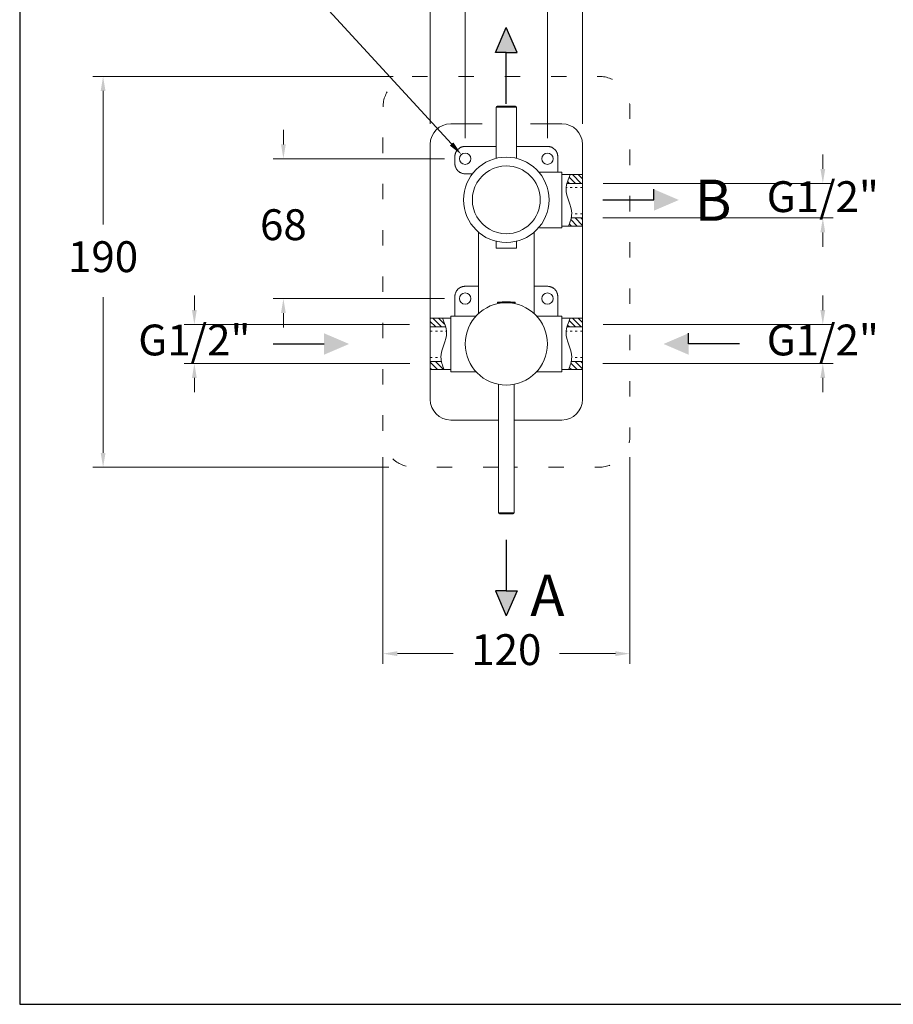
# Model space of a CAD drawing. Units: millimetres. Extents: x 2339.5 to 2409.5, y 1824.4 to 1897.1.
# Drawn here: x 2339.5 to 2382, y 1824.4 to 1872.3 of the extents above; entities that cross this region are included whole.
import ezdxf

# ---------------------------------------------------------------- set-up
doc = ezdxf.new("R2010")
doc.units = ezdxf.units.MM
doc.linetypes.add('SHORT_DASH', pattern=[3, 0.75, -1.5, 0.75])
for name, color, linetype, lineweight in [('cotas', 253, 'Continuous', 5), ('cuerpo', 7, 'Continuous', 5), ('Lineas finas', 253, 'Continuous', 5)]:
    doc.layers.add(name, color=color, linetype=linetype, lineweight=lineweight)
doc.styles.add('ARIAL', font='arial.ttf')
doc.styles.get("Standard").update_dxf_attribs({"font": 'arial.ttf'})
doc.dimstyles.new('RS (E1.10)', dxfattribs={"dimtxt": 1.5, "dimasz": 0.7, "dimexe": 0.5, "dimexo": 1, "dimgap": 1, "dimtad": 0, "dimtih": 1, "dimtoh": 1, "dimdec": 0, "dimlfac": 10, "dimtxsty": 'ARIAL', "dimcen": 0, "dimclrd": 256, "dimclre": 256, "dimclrt": 256, "dimadec": 0, "dimazin": 0, "dimtfac": 1, "dimtdec": 0, "dimtofl": 0, "dimtmove": 0, "dimatfit": 3, "dimfxl": 1, "dimlwd": -1, "dimlwe": -1, "dimarcsym": 0})
pattern_1 = [(135, (2415.01337, 1740.16578), (-0.14142136, -0.14142136), [])]

# ---------------------------------------------------------------- blocks, each defined once
blk = doc.blocks.new('*D32')
at = {"layer": 'cotas', "linetype": 'Continuous', "transparency": 16777216}
for p, q in [((2378.587, 1865.034), (2378.587, 1865.734)), ((2367.901, 1864.334), (2379.087, 1864.334)), ((2367.892, 1862.654), (2379.087, 1862.654)), ((2378.587, 1861.954), (2378.587, 1861.254))]:
    blk.add_line(p, q, dxfattribs=at)
for points in [[(2378.47, 1865.034), (2378.703, 1865.034), (2378.587, 1864.334)], [(2378.47, 1861.954), (2378.703, 1861.954), (2378.587, 1862.654)]]:
    blk.add_solid(points, dxfattribs=at)
at = {"layer": 'Defpoints', "color": 0, "linetype": 'Continuous', "transparency": 16777216}
for p in [(2366.901, 1864.334), (2366.892, 1862.654), (2378.587, 1862.654)]:
    blk.add_point(p, dxfattribs=at)
at = {"layer": 'cotas', "linetype": 'Continuous', "transparency": 16777216, "insert": (2378.587, 1863.494), "char_height": 1.5, "attachment_point": 5, "style": 'ARIAL'}
blk.add_mtext('G1/2"', dxfattribs=at)
blk = doc.blocks.new('*D20')
at = {"layer": 'cotas', "transparency": 16777216}
for p, q in [((2352.364, 1866.231), (2352.364, 1866.931)), ((2360.201, 1865.531), (2351.864, 1865.531)), ((2360.201, 1858.731), (2351.864, 1858.731)), ((2352.364, 1858.031), (2352.364, 1857.331))]:
    blk.add_line(p, q, dxfattribs=at)
for points in [[(2352.247, 1866.231), (2352.48, 1866.231), (2352.364, 1865.531)], [(2352.247, 1858.031), (2352.48, 1858.031), (2352.364, 1858.731)]]:
    blk.add_solid(points, dxfattribs=at)
at = {"layer": 'Defpoints', "color": 0, "transparency": 16777216}
for p in [(2352.364, 1865.531), (2361.201, 1865.531), (2361.201, 1858.731)]:
    blk.add_point(p, dxfattribs=at)
at = {"layer": 'cotas', "transparency": 16777216, "insert": (2352.364, 1862.131), "char_height": 1.5, "attachment_point": 5, "style": 'ARIAL'}
blk.add_mtext('68', dxfattribs=at)
blk = doc.blocks.new('*D24')
at = {"layer": 'cotas', "linetype": 'Continuous', "transparency": 16777216}
for p, q in [((2348.036, 1858.177), (2348.036, 1858.877)), ((2358.492, 1857.477), (2347.536, 1857.477)), ((2358.511, 1855.577), (2347.536, 1855.577)), ((2348.036, 1854.877), (2348.036, 1854.177))]:
    blk.add_line(p, q, dxfattribs=at)
for points in [[(2347.92, 1858.177), (2348.153, 1858.177), (2348.036, 1857.477)], [(2347.92, 1854.877), (2348.153, 1854.877), (2348.036, 1855.577)]]:
    blk.add_solid(points, dxfattribs=at)
at = {"layer": 'Defpoints', "color": 0, "linetype": 'Continuous', "transparency": 16777216}
for p in [(2359.492, 1857.477), (2348.036, 1855.577), (2359.511, 1855.577)]:
    blk.add_point(p, dxfattribs=at)
at = {"layer": 'cotas', "linetype": 'Continuous', "transparency": 16777216, "insert": (2348.036, 1856.527), "char_height": 1.5, "attachment_point": 5, "style": 'ARIAL'}
blk.add_mtext('G1/2"', dxfattribs=at)
blk = doc.blocks.new('*D25')
at = {"layer": 'cotas', "linetype": 'Continuous', "transparency": 16777216}
for p, q in [((2378.587, 1858.177), (2378.587, 1858.877)), ((2367.911, 1857.477), (2379.087, 1857.477)), ((2367.892, 1855.577), (2379.087, 1855.577)), ((2378.587, 1854.877), (2378.587, 1854.177))]:
    blk.add_line(p, q, dxfattribs=at)
for points in [[(2378.47, 1858.177), (2378.703, 1858.177), (2378.587, 1857.477)], [(2378.47, 1854.877), (2378.703, 1854.877), (2378.587, 1855.577)]]:
    blk.add_solid(points, dxfattribs=at)
at = {"layer": 'Defpoints', "color": 0, "linetype": 'Continuous', "transparency": 16777216}
for p in [(2366.911, 1857.477), (2366.892, 1855.577), (2378.587, 1855.577)]:
    blk.add_point(p, dxfattribs=at)
at = {"layer": 'cotas', "linetype": 'Continuous', "transparency": 16777216, "insert": (2378.587, 1856.527), "char_height": 1.5, "attachment_point": 5, "style": 'ARIAL'}
blk.add_mtext('G1/2"', dxfattribs=at)
blk = doc.blocks.new('*D26')
at = {"layer": 'cotas', "transparency": 16777216}
for p, q in [((2357.206, 1851.032), (2357.206, 1840.975)), ((2369.206, 1851.032), (2369.206, 1840.975)), ((2357.906, 1841.475), (2360.617, 1841.475)), ((2368.506, 1841.475), (2365.785, 1841.475))]:
    blk.add_line(p, q, dxfattribs=at)
for points in [[(2357.906, 1841.592), (2357.906, 1841.358), (2357.206, 1841.475)], [(2368.506, 1841.592), (2368.506, 1841.358), (2369.206, 1841.475)]]:
    blk.add_solid(points, dxfattribs=at)
at = {"layer": 'Defpoints', "color": 0, "transparency": 16777216}
for p in [(2357.206, 1852.032), (2369.206, 1852.032), (2369.206, 1841.475)]:
    blk.add_point(p, dxfattribs=at)
at = {"layer": 'cotas', "transparency": 16777216, "insert": (2363.201, 1841.475), "char_height": 1.5, "attachment_point": 5, "style": 'ARIAL'}
blk.add_mtext('120', dxfattribs=at)
blk = doc.blocks.new('*D27')
at = {"layer": 'cotas', "transparency": 16777216}
for p, q in [((2357.706, 1869.532), (2343.099, 1869.532)), ((2343.599, 1868.832), (2343.599, 1862.342)), ((2343.599, 1851.232), (2343.599, 1858.81)), ((2357.492, 1850.532), (2343.099, 1850.532))]:
    blk.add_line(p, q, dxfattribs=at)
for points in [[(2343.483, 1868.832), (2343.716, 1868.832), (2343.599, 1869.532)], [(2343.483, 1851.232), (2343.716, 1851.232), (2343.599, 1850.532)]]:
    blk.add_solid(points, dxfattribs=at)
at = {"layer": 'Defpoints', "color": 0, "transparency": 16777216}
for p in [(2358.706, 1869.532), (2343.599, 1850.532), (2358.492, 1850.532)]:
    blk.add_point(p, dxfattribs=at)
at = {"layer": 'cotas', "transparency": 16777216, "insert": (2343.599, 1860.576), "char_height": 1.5, "attachment_point": 5, "style": 'ARIAL'}
blk.add_mtext('190', dxfattribs=at)
blk = doc.blocks.new('*D28')
at = {"layer": 'cotas', "transparency": 16777216}
for p, q in [((2361.201, 1866.527), (2361.201, 1876.489)), ((2365.201, 1866.527), (2365.201, 1876.489)), ((2360.501, 1875.989), (2359.801, 1875.989)), ((2365.901, 1875.989), (2366.601, 1875.989))]:
    blk.add_line(p, q, dxfattribs=at)
for points in [[(2360.501, 1876.106), (2360.501, 1875.873), (2361.201, 1875.989)], [(2365.901, 1876.106), (2365.901, 1875.873), (2365.201, 1875.989)]]:
    blk.add_solid(points, dxfattribs=at)
at = {"layer": 'Defpoints', "color": 0, "transparency": 16777216}
for p in [(2365.201, 1875.989), (2361.201, 1865.527), (2365.201, 1865.527)]:
    blk.add_point(p, dxfattribs=at)
at = {"layer": 'cotas', "transparency": 16777216, "insert": (2363.092, 1875.989), "char_height": 1.5, "attachment_point": 5, "style": 'ARIAL'}
blk.add_mtext('40', dxfattribs=at)
blk = doc.blocks.new('*D29')
at = {"layer": 'cotas', "transparency": 16777216}
for p, q in [((2359.501, 1867.227), (2359.501, 1879.839)), ((2366.901, 1867.227), (2366.901, 1879.839)), ((2360.201, 1879.339), (2361.136, 1879.339)), ((2366.201, 1879.339), (2365.266, 1879.339))]:
    blk.add_line(p, q, dxfattribs=at)
for points in [[(2360.201, 1879.455), (2360.201, 1879.222), (2359.501, 1879.339)], [(2366.201, 1879.455), (2366.201, 1879.222), (2366.901, 1879.339)]]:
    blk.add_solid(points, dxfattribs=at)
at = {"layer": 'Defpoints', "color": 0, "transparency": 16777216}
for p in [(2366.901, 1879.339), (2359.501, 1866.227), (2366.901, 1866.227)]:
    blk.add_point(p, dxfattribs=at)
at = {"layer": 'cotas', "transparency": 16777216, "insert": (2363.201, 1879.339), "char_height": 1.5, "attachment_point": 5, "style": 'ARIAL'}
blk.add_mtext('74', dxfattribs=at)

msp = doc.modelspace()

# ---------------------------------------------------------------- hatches: boundary and pattern name
h = msp.add_hatch(color=256)
h.dxf.hatch_style = 1
h.paths.add_polyline_path([(2363.201, 1871.905), (2362.681, 1870.689), (2363.201, 1870.689), (2363.721, 1870.689)])
h = msp.add_hatch(color=256)
h.dxf.hatch_style = 1
h.paths.add_polyline_path([(2371.591, 1863.527), (2370.375, 1863.007), (2370.375, 1863.527), (2370.375, 1864.047)])
h = msp.add_hatch(color=256)
h.dxf.hatch_style = 1
h.paths.add_polyline_path([(2355.56, 1856.527), (2354.343, 1856.007), (2354.343, 1856.527), (2354.343, 1857.047)])
h = msp.add_hatch(color=256)
h.dxf.hatch_style = 1
h.paths.add_polyline_path([(2370.843, 1856.527), (2372.059, 1856.007), (2372.059, 1856.527), (2372.059, 1857.047)])
h = msp.add_hatch(color=256)
h.dxf.hatch_style = 1
h.paths.add_polyline_path([(2363.201, 1843.31), (2362.681, 1844.526), (2363.201, 1844.526), (2363.721, 1844.526)])
at = {"layer": 'Lineas finas', "linetype": 'Continuous'}
h = msp.add_hatch(dxfattribs=at)
h.set_pattern_fill('ANSI31', color=256, scale=1.6, angle=90, style=0)
h.set_pattern_definition([(135, (2415.01337, 1747.14696), (-0.14142136, -0.14142136), [])])
edge = h.paths.add_edge_path()
edge.add_spline(control_points=[(2366.171, 1862.334), (2366.199, 1862.201), (2366.255, 1862.334), (2366.352, 1862.634)], knot_values=[0, 0, 0, 0, 2.087867, 2.087867, 2.087867, 2.087867], degree=3, periodic=0)
edge.add_line((2366.357, 1862.654), (2366.9, 1862.654))
edge.add_line((2366.9, 1862.654), (2366.901, 1862.262))
edge.add_line((2366.901, 1862.262), (2366.225, 1862.262))
edge = h.paths.add_edge_path()
edge.add_spline(control_points=[(2366.147, 1864.334), (2366.286, 1864.707), (2366.334, 1864.768), (2366.37, 1864.727)], knot_values=[25.921682, 25.921682, 25.921682, 25.921682, 28.053094, 28.053094, 28.053094, 28.053094], degree=3, periodic=0)
edge.add_line((2366.31, 1864.762), (2366.901, 1864.762))
edge.add_line((2366.901, 1864.762), (2366.901, 1864.334))
edge.add_line((2366.901, 1864.334), (2366.147, 1864.334))
h = msp.add_hatch(dxfattribs=at)
h.set_pattern_fill('ANSI31', color=256, scale=1.6, angle=90, style=0)
h.set_pattern_definition(pattern_1)
edge = h.paths.add_edge_path()
edge.add_spline(control_points=[(2360.232, 1855.353), (2360.203, 1855.22), (2360.148, 1855.353), (2360.051, 1855.653)], knot_values=[0, 0, 0, 0, 2.087867, 2.087867, 2.087867, 2.087867], degree=3, periodic=0)
edge.add_line((2360.046, 1855.673), (2359.502, 1855.673))
edge.add_line((2359.502, 1855.673), (2359.501, 1855.281))
edge.add_line((2359.501, 1855.281), (2360.177, 1855.281))
edge = h.paths.add_edge_path()
edge.add_spline(control_points=[(2360.256, 1857.353), (2360.103, 1857.72), (2360.069, 1857.786), (2360.033, 1857.902)], knot_values=[25.921682, 25.921682, 25.921682, 25.921682, 28.053094, 28.053094, 28.053094, 28.053094], degree=3, periodic=0)
edge.add_line((2360.093, 1857.781), (2359.501, 1857.781))
edge.add_line((2359.501, 1857.781), (2359.501, 1857.353))
edge.add_line((2359.501, 1857.353), (2360.256, 1857.353))
h = msp.add_hatch(dxfattribs=at)
h.set_pattern_fill('ANSI31', color=256, scale=1.6, angle=90, style=0)
h.set_pattern_definition(pattern_1)
edge = h.paths.add_edge_path()
edge.add_spline(control_points=[(2366.171, 1855.353), (2366.199, 1855.22), (2366.255, 1855.353), (2366.352, 1855.653)], knot_values=[0, 0, 0, 0, 2.087867, 2.087867, 2.087867, 2.087867], degree=3, periodic=0)
edge.add_line((2366.357, 1855.673), (2366.9, 1855.673))
edge.add_line((2366.9, 1855.673), (2366.901, 1855.281))
edge.add_line((2366.901, 1855.281), (2366.225, 1855.281))
edge = h.paths.add_edge_path()
edge.add_spline(control_points=[(2366.147, 1857.353), (2366.286, 1857.726), (2366.334, 1857.786), (2366.37, 1857.746)], knot_values=[25.921682, 25.921682, 25.921682, 25.921682, 28.053094, 28.053094, 28.053094, 28.053094], degree=3, periodic=0)
edge.add_line((2366.31, 1857.781), (2366.901, 1857.781))
edge.add_line((2366.901, 1857.781), (2366.901, 1857.353))
edge.add_line((2366.901, 1857.353), (2366.147, 1857.353))

# ---------------------------------------------------------------- linework, layer by layer
for p, q in [((2362.681, 1870.689), (2363.201, 1871.905)), ((2363.721, 1870.689), (2363.201, 1871.905)), ((2363.201, 1870.689), (2362.681, 1870.689)), ((2363.201, 1868.208), (2363.201, 1870.689)), ((2363.201, 1870.689), (2363.721, 1870.689)), ((2370.375, 1863.527), (2370.375, 1864.047)), ((2367.894, 1863.527), (2370.375, 1863.527)), ((2372.059, 1856.527), (2372.059, 1857.047)), ((2351.863, 1856.527), (2354.343, 1856.527)), ((2374.54, 1856.527), (2372.059, 1856.527)), ((2363.201, 1847.007), (2363.201, 1844.526)), ((2363.201, 1844.526), (2362.681, 1844.526)), ((2362.681, 1844.526), (2363.201, 1843.31)), ((2363.201, 1844.526), (2363.721, 1844.526)), ((2363.721, 1844.526), (2363.201, 1843.31))]:
    msp.add_line(p, q)
at = {"color": 3}
msp.add_lwpolyline([(2409.545, 1894.444), (2339.545, 1894.444), (2339.545, 1824.43), (2409.545, 1824.43)], close=True, dxfattribs=at)
at = {"layer": 'cotas'}
msp.add_line((2352.012, 1875.528), (2360.541, 1866.249), dxfattribs=at)
msp.add_solid([(2360.627, 1866.328), (2360.456, 1866.17), (2361.015, 1865.734)], dxfattribs=at)
at = {"layer": 'cuerpo'}
for p, q in [((2362.711, 1868.04), (2362.711, 1865.552)), ((2363.691, 1868.04), (2362.711, 1868.04)), ((2362.761, 1868.09), (2363.641, 1868.09)), ((2363.691, 1865.552), (2363.691, 1868.04)), ((2361.951, 1867.231), (2362.025, 1867.231)), ((2364.377, 1867.231), (2364.451, 1867.231)), ((2362.711, 1861.519), (2362.711, 1861.188)), ((2363.691, 1861.188), (2363.691, 1861.519)), ((2362.711, 1861.188), (2363.201, 1861.188)), ((2363.201, 1861.188), (2363.691, 1861.188)), ((2362.776, 1858.546), (2362.776, 1858.541)), ((2363.152, 1858.546), (2362.776, 1858.546)), ((2362.776, 1858.541), (2363.152, 1858.541)), ((2362.785, 1858.556), (2363.153, 1858.556)), ((2362.786, 1858.531), (2363.185, 1858.531)), ((2362.876, 1858.531), (2362.876, 1858.505)), ((2363.626, 1858.546), (2363.152, 1858.546)), ((2363.152, 1858.541), (2363.626, 1858.541)), ((2363.153, 1858.556), (2363.617, 1858.556)), ((2363.218, 1858.531), (2363.616, 1858.531)), ((2363.526, 1858.505), (2363.526, 1858.531)), ((2363.626, 1858.541), (2363.626, 1858.546)), ((2361.851, 1858.345), (2361.851, 1858.331)), ((2364.551, 1858.331), (2364.551, 1858.345)), ((2361.395, 1857.873), (2361.382, 1857.873)), ((2365.021, 1857.873), (2365.008, 1857.873)), ((2362.826, 1854.567), (2362.826, 1848.316)), ((2363.576, 1848.316), (2363.576, 1854.567)), ((2362.826, 1848.316), (2363.576, 1848.316)), ((2363.526, 1848.266), (2362.876, 1848.266))]:
    msp.add_line(p, q, dxfattribs=at)
at = {"layer": 'cuerpo', "linetype": 'Continuous'}
for p, q in [((2360.501, 1867.231), (2361.951, 1867.231)), ((2364.451, 1867.231), (2365.901, 1867.231)), ((2359.501, 1857.851), (2359.501, 1866.231)), ((2362.711, 1866.131), (2361.201, 1866.131)), ((2365.201, 1866.131), (2363.691, 1866.131)), ((2366.901, 1866.231), (2366.901, 1864.851)), ((2360.701, 1865.631), (2360.701, 1865.301)), ((2365.701, 1864.873), (2365.701, 1865.631)), ((2361.557, 1864.801), (2361.201, 1864.801)), ((2365.701, 1864.873), (2364.788, 1864.873)), ((2365.901, 1864.881), (2365.701, 1864.881)), ((2365.701, 1864.881), (2365.901, 1864.881)), ((2366.801, 1864.762), (2365.901, 1864.762)), ((2365.901, 1864.762), (2366.901, 1864.762)), ((2366.801, 1864.762), (2365.901, 1864.762)), ((2366.901, 1864.851), (2366.901, 1864.781)), ((2366.901, 1864.832), (2366.901, 1864.762)), ((2366.901, 1864.781), (2366.901, 1864.705)), ((2366.901, 1864.762), (2366.901, 1864.686)), ((2366.901, 1862.262), (2366.901, 1864.762)), ((2366.901, 1862.32), (2366.901, 1864.705)), ((2366.901, 1862.362), (2366.901, 1864.662)), ((2366.901, 1864.334), (2366.147, 1864.334)), ((2366.901, 1862.654), (2366.356, 1862.654)), ((2366.901, 1862.359), (2366.901, 1862.281)), ((2366.901, 1862.34), (2366.901, 1862.262)), ((2366.901, 1862.281), (2366.901, 1862.211)), ((2361.851, 1861.923), (2361.851, 1858.007)), ((2364.551, 1858.007), (2364.551, 1861.923)), ((2365.901, 1862.181), (2364.81, 1862.181)), ((2364.811, 1862.181), (2365.901, 1862.181)), ((2365.901, 1862.262), (2366.801, 1862.262)), ((2366.901, 1862.262), (2365.901, 1862.262)), ((2365.901, 1862.262), (2366.801, 1862.262)), ((2366.901, 1862.262), (2366.901, 1862.193)), ((2366.901, 1862.211), (2366.901, 1857.781)), ((2361.851, 1859.331), (2361.201, 1859.331)), ((2364.551, 1859.331), (2365.201, 1859.331)), ((2360.701, 1858.831), (2360.701, 1857.873)), ((2365.701, 1857.873), (2365.701, 1858.831)), ((2359.501, 1855.179), (2359.501, 1857.884)), ((2359.501, 1857.781), (2359.501, 1857.851)), ((2359.501, 1857.781), (2360.501, 1857.781)), ((2359.501, 1857.704), (2359.501, 1857.781)), ((2359.501, 1857.681), (2359.501, 1855.381)), ((2360.501, 1857.781), (2359.601, 1857.781)), ((2360.701, 1857.881), (2360.501, 1857.881)), ((2360.501, 1857.881), (2360.701, 1857.881)), ((2361.718, 1857.873), (2360.701, 1857.873)), ((2365.701, 1857.873), (2364.685, 1857.873)), ((2365.901, 1857.881), (2365.701, 1857.881)), ((2365.701, 1857.881), (2365.901, 1857.881)), ((2365.901, 1855.181), (2365.901, 1857.881)), ((2366.801, 1857.781), (2365.901, 1857.781)), ((2365.901, 1857.781), (2366.901, 1857.781)), ((2366.901, 1855.281), (2366.901, 1857.781)), ((2359.501, 1857.353), (2360.256, 1857.353)), ((2366.901, 1857.353), (2366.147, 1857.353)), ((2359.501, 1855.673), (2360.047, 1855.673)), ((2366.901, 1855.673), (2366.356, 1855.673)), ((2359.501, 1855.281), (2359.501, 1855.358)), ((2359.501, 1855.211), (2359.501, 1855.281)), ((2360.501, 1855.281), (2359.501, 1855.281)), ((2359.501, 1853.831), (2359.501, 1855.211)), ((2359.601, 1855.281), (2360.501, 1855.281)), ((2360.501, 1855.181), (2361.033, 1855.181)), ((2361.726, 1855.181), (2360.501, 1855.181)), ((2365.901, 1855.181), (2364.677, 1855.181)), ((2365.37, 1855.181), (2365.901, 1855.181)), ((2365.901, 1855.281), (2366.801, 1855.281)), ((2366.901, 1855.281), (2365.901, 1855.281)), ((2366.901, 1855.281), (2366.901, 1853.831)), ((2362.826, 1852.831), (2360.501, 1852.831)), ((2365.901, 1852.831), (2363.576, 1852.831))]:
    msp.add_line(p, q, dxfattribs=at)
at = {"layer": 'cuerpo', "linetype": 'SHORT_DASH', "flags": 128}
msp.add_lwpolyline([(2362.826, 1850.536), (2358.706, 1850.536, -0.414214), (2357.206, 1852.036, 0.333333), (2357.206, 1852.036), (2357.206, 1868.036, -0.414214), (2358.706, 1869.536), (2367.706, 1869.536, -0.414214), (2369.206, 1868.036), (2369.206, 1852.036, -0.414214), (2367.706, 1850.536), (2363.576, 1850.536)], format="xyb", dxfattribs=at)
at = {"layer": 'cuerpo'}
for centre, radius in [((2361.201, 1865.531), 0.275), ((2365.201, 1865.531), 0.275), ((2361.201, 1858.731), 0.275), ((2365.201, 1858.731), 0.275), ((2363.201, 1856.531), 2)]:
    msp.add_circle(centre, radius, dxfattribs=at)
for centre, radius, start, end in [((2362.761, 1868.04), 0.05, 90, 180), ((2363.641, 1868.04), 0.05, 0, 90), ((2363.201, 1863.535), 2.075, 0, 180), ((2363.201, 1863.535), 1.65, 89.9988, 270.0007), ((2363.201, 1863.535), 1.65, 270.0008, 89.9987), ((2363.201, 1863.535), 2.075, 180, 0), ((2362.786, 1858.546), 0.01, 96.6382, 180), ((2362.786, 1858.541), 0.01, 180, 270), ((2363.201, 1854.98), 3.6, 83.3618, 96.6382), ((2363.616, 1858.541), 0.01, 270, 0), ((2363.616, 1858.546), 0.01, 0, 83.3618), ((2362.876, 1848.316), 0.05, 180, 270), ((2363.526, 1848.316), 0.05, 270, 0)]:
    msp.add_arc(centre, radius, start, end, dxfattribs=at)
at = {"layer": 'cuerpo', "linetype": 'Continuous'}
for centre, start, end in [((2360.501, 1866.231), 90, 180), ((2365.901, 1866.231), 0, 90), ((2360.501, 1853.831), 180, 270), ((2365.901, 1853.831), 270, 0)]:
    msp.add_arc(centre, 1, start, end, dxfattribs=at)
for points, knots in [([(2361.201, 1866.131), (2361.193, 1866.131), (2361.178, 1866.131), (2361.154, 1866.129), (2361.131, 1866.126), (2361.108, 1866.123), (2361.085, 1866.118), (2361.062, 1866.112), (2361.039, 1866.105), (2361.009, 1866.093), (2360.971, 1866.076), (2360.927, 1866.05), (2360.886, 1866.02), (2360.834, 1865.974), (2360.791, 1865.92), (2360.757, 1865.862), (2360.736, 1865.816), (2360.72, 1865.77), (2360.709, 1865.723), (2360.703, 1865.677), (2360.702, 1865.646), (2360.701, 1865.631)], [0, 0, 0, 0, 0.03024, 0.060281, 0.090188, 0.120031, 0.149875, 0.179789, 0.20984, 0.240094, 0.304385, 0.368744, 0.434403, 0.50013, 0.631342, 0.695633, 0.759991, 0.821708, 0.883493, 0.94173, 1, 1, 1, 1]), ([(2365.701, 1865.631), (2365.701, 1865.639), (2365.701, 1865.655), (2365.699, 1865.678), (2365.697, 1865.702), (2365.693, 1865.725), (2365.688, 1865.748), (2365.682, 1865.771), (2365.675, 1865.793), (2365.663, 1865.824), (2365.646, 1865.862), (2365.62, 1865.906), (2365.59, 1865.947), (2365.544, 1865.998), (2365.491, 1866.042), (2365.432, 1866.076), (2365.386, 1866.097), (2365.34, 1866.113), (2365.293, 1866.123), (2365.247, 1866.13), (2365.217, 1866.131), (2365.201, 1866.131)], [0, 0, 0, 0, 0.03024, 0.060281, 0.090188, 0.120031, 0.149875, 0.179789, 0.20984, 0.240094, 0.304385, 0.368744, 0.434403, 0.50013, 0.631342, 0.695633, 0.759991, 0.821708, 0.883493, 0.94173, 1, 1, 1, 1]), ([(2360.701, 1865.301), (2360.701, 1865.293), (2360.702, 1865.278), (2360.703, 1865.254), (2360.706, 1865.231), (2360.71, 1865.208), (2360.715, 1865.185), (2360.721, 1865.162), (2360.728, 1865.139), (2360.739, 1865.109), (2360.757, 1865.071), (2360.782, 1865.027), (2360.813, 1864.985), (2360.859, 1864.934), (2360.912, 1864.891), (2360.971, 1864.857), (2361.016, 1864.836), (2361.063, 1864.82), (2361.109, 1864.809), (2361.156, 1864.802), (2361.186, 1864.802), (2361.201, 1864.801)], [0, 0, 0, 0, 0.03024, 0.060281, 0.090188, 0.120031, 0.149875, 0.179789, 0.20984, 0.240094, 0.304385, 0.368744, 0.434403, 0.50013, 0.631342, 0.695633, 0.759991, 0.821708, 0.883493, 0.94173, 1, 1, 1, 1]), ([(2365.901, 1864.881), (2365.901, 1864.881), (2365.901, 1864.846), (2365.901, 1864.711), (2365.901, 1864.611), (2365.901, 1864.361), (2365.901, 1864.211), (2365.901, 1863.885), (2365.901, 1863.708), (2365.901, 1863.355), (2365.901, 1863.178), (2365.901, 1862.851), (2365.901, 1862.702), (2365.901, 1862.452), (2365.901, 1862.352), (2365.901, 1862.216), (2365.901, 1862.181), (2365.901, 1862.181)], [0, 0, 0, 0, 0.125, 0.125, 0.25, 0.25, 0.375, 0.375, 0.5, 0.5, 0.625, 0.625, 0.75, 0.75, 0.875, 0.875, 1, 1, 1, 1]), ([(2366.225, 1862.262), (2366.309, 1862.464), (2366.519, 1863.058), (2365.932, 1863.909), (2366.208, 1864.531), (2366.31, 1864.762)], [0.13369, 0.13369, 0.13369, 0.13369, 0.763476, 1.991783, 2.719172, 2.719172, 2.719172, 2.719172]), ([(2361.201, 1859.331), (2361.193, 1859.331), (2361.178, 1859.331), (2361.154, 1859.329), (2361.131, 1859.326), (2361.108, 1859.323), (2361.085, 1859.318), (2361.062, 1859.312), (2361.039, 1859.305), (2361.009, 1859.293), (2360.971, 1859.276), (2360.927, 1859.25), (2360.886, 1859.22), (2360.834, 1859.174), (2360.791, 1859.12), (2360.757, 1859.062), (2360.736, 1859.016), (2360.72, 1858.97), (2360.709, 1858.923), (2360.703, 1858.877), (2360.702, 1858.846), (2360.701, 1858.831)], [0, 0, 0, 0, 0.03024, 0.060281, 0.090188, 0.120031, 0.149875, 0.179789, 0.20984, 0.240094, 0.304385, 0.368744, 0.434403, 0.50013, 0.631342, 0.695633, 0.759991, 0.821708, 0.883493, 0.94173, 1, 1, 1, 1]), ([(2365.701, 1858.831), (2365.701, 1858.839), (2365.701, 1858.855), (2365.699, 1858.878), (2365.697, 1858.902), (2365.693, 1858.925), (2365.688, 1858.948), (2365.682, 1858.971), (2365.675, 1858.993), (2365.663, 1859.024), (2365.646, 1859.062), (2365.62, 1859.106), (2365.59, 1859.147), (2365.544, 1859.198), (2365.491, 1859.242), (2365.432, 1859.276), (2365.386, 1859.297), (2365.34, 1859.313), (2365.293, 1859.323), (2365.247, 1859.33), (2365.217, 1859.331), (2365.201, 1859.331)], [0, 0, 0, 0, 0.03024, 0.060281, 0.090188, 0.120031, 0.149875, 0.179789, 0.20984, 0.240094, 0.304385, 0.368744, 0.434403, 0.50013, 0.631342, 0.695633, 0.759991, 0.821708, 0.883493, 0.94173, 1, 1, 1, 1]), ([(2360.177, 1855.281), (2360.093, 1855.483), (2359.883, 1856.077), (2360.471, 1856.928), (2360.195, 1857.55), (2360.093, 1857.781)], [0.13369, 0.13369, 0.13369, 0.13369, 0.763476, 1.991783, 2.719172, 2.719172, 2.719172, 2.719172]), ([(2360.501, 1855.181), (2360.501, 1855.181), (2360.501, 1855.216), (2360.501, 1855.352), (2360.501, 1855.452), (2360.501, 1855.702), (2360.501, 1855.851), (2360.501, 1856.178), (2360.501, 1856.355), (2360.501, 1856.708), (2360.501, 1856.885), (2360.501, 1857.211), (2360.501, 1857.361), (2360.501, 1857.611), (2360.501, 1857.711), (2360.501, 1857.846), (2360.501, 1857.881), (2360.501, 1857.881)], [0, 0, 0, 0, 0.125, 0.125, 0.25, 0.25, 0.375, 0.375, 0.5, 0.5, 0.625, 0.625, 0.75, 0.75, 0.875, 0.875, 1, 1, 1, 1]), ([(2366.225, 1855.281), (2366.309, 1855.483), (2366.519, 1856.077), (2365.932, 1856.928), (2366.208, 1857.55), (2366.31, 1857.781)], [0.13369, 0.13369, 0.13369, 0.13369, 0.763476, 1.991783, 2.719172, 2.719172, 2.719172, 2.719172])]:
    msp.add_open_spline(points, degree=3, knots=knots, dxfattribs=at)
at = {"layer": 'Lineas finas', "linetype": 'SHORT_DASH', "ltscale": 0.1}
for p, q in [((2366.901, 1864.134), (2366.105, 1864.134)), ((2366.901, 1862.854), (2366.379, 1862.854)), ((2359.501, 1857.153), (2360.298, 1857.153)), ((2366.901, 1857.153), (2366.105, 1857.153)), ((2359.501, 1855.873), (2360.024, 1855.873)), ((2366.901, 1855.873), (2366.379, 1855.873))]:
    msp.add_line(p, q, dxfattribs=at)

# ---------------------------------------------------------------- texts
at = {"char_height": 2, "attachment_point": 1}
for s, insert in [('B', (2372.355, 1864.516)), ('A', (2364.368, 1845.31))]:
    msp.add_mtext_dynamic_manual_height_columns(s, width=1.27538, gutter_width=12.5, heights=[0], dxfattribs=dict(at, insert=insert))

# ---------------------------------------------------------------- dimensions: what is measured, and where the dimension line sits
at = {"layer": 'cotas'}
for base, p1, p2, picture, middle in [((2366.901, 1879.339), (2359.501, 1866.227), (2366.901, 1866.227), '*D29', (2363.201, 1879.339)), ((2365.201, 1875.989), (2361.201, 1865.527), (2365.201, 1865.527), '*D28', (2363.092, 1875.989)), ((2369.206, 1841.475), (2357.206, 1852.032), (2369.206, 1852.032), '*D26', (2363.201, 1841.475))]:
    dim = msp.add_linear_dim(base=base, p1=p1, p2=p2, dimstyle='RS (E1.10)', dxfattribs=at)
    dim.commit()
    dim.dimension.update_dxf_attribs({"geometry": picture, "text_midpoint": middle, "dimtype": 160})
dim = msp.add_linear_dim(base=(2343.599, 1850.532), p1=(2358.706, 1869.532), p2=(2358.492, 1850.532), angle=90, dimstyle='RS (E1.10)', dxfattribs=at)
dim.commit()
dim.dimension.update_dxf_attribs({"geometry": '*D27', "text_midpoint": (2343.599, 1860.576), "dimtype": 160})
dim = msp.add_linear_dim(base=(2352.364, 1865.531), p1=(2361.201, 1858.731), p2=(2361.201, 1865.531), angle=90, dimstyle='RS (E1.10)', override={"dimtix": 0}, dxfattribs=at)
dim.commit()
dim.dimension.update_dxf_attribs({"geometry": '*D20', "text_midpoint": (2352.364, 1862.131)})
at = {"layer": 'cotas', "linetype": 'Continuous'}
for base, p1, p2, picture, middle in [((2378.587, 1862.654), (2366.901, 1864.334), (2366.892, 1862.654), '*D32', (2378.587, 1863.494)), ((2348.036, 1855.577), (2359.492, 1857.477), (2359.511, 1855.577), '*D24', (2348.036, 1856.527)), ((2378.587, 1855.577), (2366.911, 1857.477), (2366.892, 1855.577), '*D25', (2378.587, 1856.527))]:
    dim = msp.add_linear_dim(base=base, p1=p1, p2=p2, angle=90, text='G1/2"', dimstyle='RS (E1.10)', dxfattribs=at)
    dim.commit()
    dim.dimension.update_dxf_attribs({"geometry": picture, "text_midpoint": middle, "dimtype": 160})

doc.saveas('drawing.dxf')
